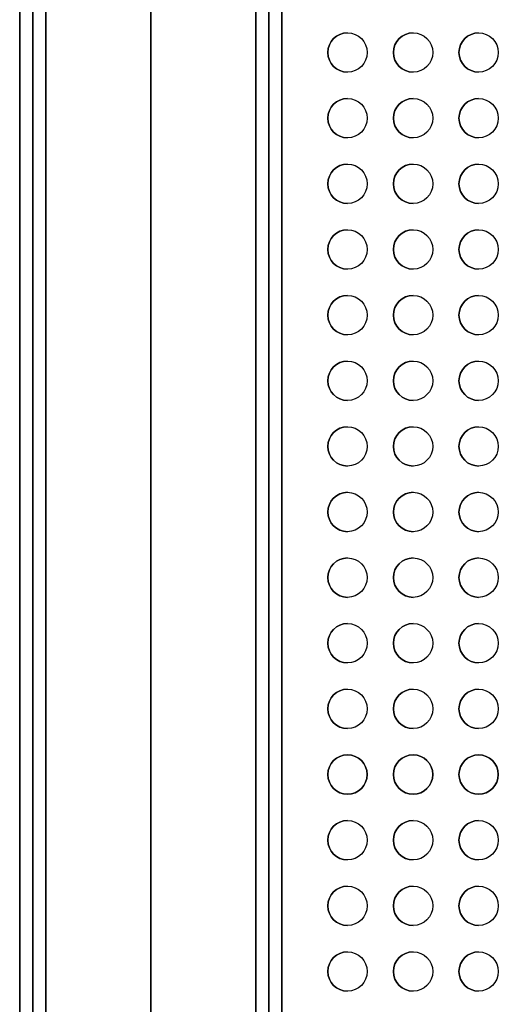
# Model space of a CAD drawing. Units: millimetres. Extents: x -300 to 300, y -609 to 129.
# Drawn here: x -300 to -227, y -464 to -314 of the extents above; entities that cross this region are included whole.
import ezdxf

# ---------------------------------------------------------------- set-up
doc = ezdxf.new("R2010")
doc.units = ezdxf.units.MM
doc.layers.add('Calque 01', color=7, linetype='Continuous', true_color=0x000000)

msp = doc.modelspace()

# ---------------------------------------------------------------- linework, layer by layer
at = {"layer": 'Calque 01', "color": 254, "true_color": 0xcad1ee}
for p, q in [((-300, -609.061, 587.091), (-300, -9.061, 587.091)), ((-298, -607.061, 587.091), (-298, -11.061, 587.091)), ((-300, -605.061, 608.091), (-300, -13.061, 608.091)), ((-280, -29.061, 567.091), (-280, -589.061, 567.091)), ((-280, -589.061, 607.091), (-280, -29.061, 607.091)), ((-280, -29.061, 569.091), (-280, -589.061, 569.091)), ((-280, -589.061, 605.091), (-280, -29.061, 605.091)), ((-262, -47.061, 587.091), (-262, -571.061, 587.091)), ((-300, -569.061, 407.091), (-300, -49.061, 407.091)), ((-300, -569.061, 207.091), (-300, -49.061, 207.091)), ((-298, -569.061, 407.091), (-298, -49.061, 407.091)), ((-298, -569.061, 207.091), (-298, -49.061, 207.091)), ((-280, -49.061, 389.091), (-280, -569.061, 389.091)), ((-280, -569.061, 425.091), (-280, -49.061, 425.091)), ((-280, -49.061, 387.091), (-280, -569.061, 387.091)), ((-280, -569.061, 427.091), (-280, -49.061, 427.091)), ((-280, -49.061, 189.091), (-280, -569.061, 189.091)), ((-280, -569.061, 225.091), (-280, -49.061, 225.091)), ((-280, -49.061, 187.091), (-280, -569.061, 187.091)), ((-280, -569.061, 227.091), (-280, -49.061, 227.091)), ((-262, -49.061, 407.091), (-262, -569.061, 407.091)), ((-262, -49.061, 207.091), (-262, -569.061, 207.091)), ((-260, -49.061, 587.091), (-260, -569.061, 587.091)), ((-260, -49.061, 407.091), (-260, -569.061, 407.091)), ((-260, -49.061, 207.091), (-260, -569.061, 207.091)), ((-253, -319.061, 609.091), (-253, -319.061, 607.091)), ((-247, -319.061, 609.091), (-247, -319.061, 607.091)), ((-243, -319.061, 609.091), (-243, -319.061, 607.091)), ((-237, -319.061, 609.091), (-237, -319.061, 607.091)), ((-233, -319.061, 609.091), (-233, -319.061, 607.091)), ((-227, -319.061, 609.091), (-227, -319.061, 607.091)), ((-253, -329.061, 609.091), (-253, -329.061, 607.091)), ((-247, -329.061, 609.091), (-247, -329.061, 607.091)), ((-243, -329.061, 609.091), (-243, -329.061, 607.091)), ((-237, -329.061, 609.091), (-237, -329.061, 607.091)), ((-233, -329.061, 609.091), (-233, -329.061, 607.091)), ((-227, -329.061, 609.091), (-227, -329.061, 607.091)), ((-253, -339.061, 609.091), (-253, -339.061, 607.091)), ((-247, -339.061, 609.091), (-247, -339.061, 607.091)), ((-243, -339.061, 609.091), (-243, -339.061, 607.091)), ((-237, -339.061, 609.091), (-237, -339.061, 607.091)), ((-233, -339.061, 609.091), (-233, -339.061, 607.091)), ((-227, -339.061, 609.091), (-227, -339.061, 607.091)), ((-253, -349.061, 609.091), (-253, -349.061, 607.091)), ((-247, -349.061, 609.091), (-247, -349.061, 607.091)), ((-243, -349.061, 609.091), (-243, -349.061, 607.091)), ((-237, -349.061, 609.091), (-237, -349.061, 607.091)), ((-233, -349.061, 609.091), (-233, -349.061, 607.091)), ((-227, -349.061, 609.091), (-227, -349.061, 607.091)), ((-253, -359.061, 609.091), (-253, -359.061, 607.091)), ((-247, -359.061, 609.091), (-247, -359.061, 607.091)), ((-243, -359.061, 609.091), (-243, -359.061, 607.091)), ((-237, -359.061, 609.091), (-237, -359.061, 607.091)), ((-233, -359.061, 609.091), (-233, -359.061, 607.091)), ((-227, -359.061, 609.091), (-227, -359.061, 607.091)), ((-253, -369.061, 609.091), (-253, -369.061, 607.091)), ((-247, -369.061, 609.091), (-247, -369.061, 607.091)), ((-243, -369.061, 609.091), (-243, -369.061, 607.091)), ((-237, -369.061, 609.091), (-237, -369.061, 607.091)), ((-233, -369.061, 609.091), (-233, -369.061, 607.091)), ((-227, -369.061, 609.091), (-227, -369.061, 607.091)), ((-253, -379.061, 609.091), (-253, -379.061, 607.091)), ((-247, -379.061, 609.091), (-247, -379.061, 607.091)), ((-243, -379.061, 609.091), (-243, -379.061, 607.091)), ((-237, -379.061, 609.091), (-237, -379.061, 607.091)), ((-233, -379.061, 609.091), (-233, -379.061, 607.091)), ((-227, -379.061, 609.091), (-227, -379.061, 607.091)), ((-253, -389.061, 609.091), (-253, -389.061, 607.091)), ((-247, -389.061, 609.091), (-247, -389.061, 607.091)), ((-243, -389.061, 609.091), (-243, -389.061, 607.091)), ((-237, -389.061, 609.091), (-237, -389.061, 607.091)), ((-233, -389.061, 609.091), (-233, -389.061, 607.091)), ((-227, -389.061, 609.091), (-227, -389.061, 607.091)), ((-253, -399.061, 609.091), (-253, -399.061, 607.091)), ((-247, -399.061, 609.091), (-247, -399.061, 607.091)), ((-243, -399.061, 609.091), (-243, -399.061, 607.091)), ((-237, -399.061, 609.091), (-237, -399.061, 607.091)), ((-233, -399.061, 609.091), (-233, -399.061, 607.091)), ((-227, -399.061, 609.091), (-227, -399.061, 607.091)), ((-253, -409.061, 609.091), (-253, -409.061, 607.091)), ((-247, -409.061, 609.091), (-247, -409.061, 607.091)), ((-243, -409.061, 609.091), (-243, -409.061, 607.091)), ((-237, -409.061, 609.091), (-237, -409.061, 607.091)), ((-233, -409.061, 609.091), (-233, -409.061, 607.091)), ((-227, -409.061, 609.091), (-227, -409.061, 607.091)), ((-253, -419.061, 609.091), (-253, -419.061, 607.091)), ((-247, -419.061, 609.091), (-247, -419.061, 607.091)), ((-243, -419.061, 609.091), (-243, -419.061, 607.091)), ((-237, -419.061, 609.091), (-237, -419.061, 607.091)), ((-233, -419.061, 609.091), (-233, -419.061, 607.091)), ((-227, -419.061, 609.091), (-227, -419.061, 607.091)), ((-253, -429.061, 609.091), (-253, -429.061, 607.091)), ((-247, -429.061, 609.091), (-247, -429.061, 607.091)), ((-243, -429.061, 609.091), (-243, -429.061, 607.091)), ((-237, -429.061, 609.091), (-237, -429.061, 607.091)), ((-233, -429.061, 609.091), (-233, -429.061, 607.091)), ((-227, -429.061, 609.091), (-227, -429.061, 607.091)), ((-253, -439.061, 609.091), (-253, -439.061, 607.091)), ((-247, -439.061, 609.091), (-247, -439.061, 607.091)), ((-243, -439.061, 609.091), (-243, -439.061, 607.091)), ((-237, -439.061, 609.091), (-237, -439.061, 607.091)), ((-233, -439.061, 609.091), (-233, -439.061, 607.091)), ((-227, -439.061, 609.091), (-227, -439.061, 607.091)), ((-253, -449.061, 609.091), (-253, -449.061, 607.091)), ((-247, -449.061, 609.091), (-247, -449.061, 607.091)), ((-243, -449.061, 609.091), (-243, -449.061, 607.091)), ((-237, -449.061, 609.091), (-237, -449.061, 607.091)), ((-233, -449.061, 609.091), (-233, -449.061, 607.091)), ((-227, -449.061, 609.091), (-227, -449.061, 607.091)), ((-253, -459.061, 609.091), (-253, -459.061, 607.091)), ((-247, -459.061, 609.091), (-247, -459.061, 607.091)), ((-243, -459.061, 609.091), (-243, -459.061, 607.091)), ((-237, -459.061, 609.091), (-237, -459.061, 607.091)), ((-233, -459.061, 609.091), (-233, -459.061, 607.091)), ((-227, -459.061, 609.091), (-227, -459.061, 607.091))]:
    msp.add_line(p, q, dxfattribs=at)
at = {"layer": 'Calque 01', "color": 254, "true_color": 0xcad1ee, "extrusion": (0, 0, -1)}
for centre, start, end in [((250, -319.061, -609.091), 270, 90), ((250, -319.061, -608.091), 270, 90), ((250, -319.061, -609.091), 90, 270), ((250, -319.061, -607.091), 90, 270), ((250, -319.061, -608.091), 90, 270), ((240, -319.061, -609.091), 270, 90), ((240, -319.061, -608.091), 270, 90), ((240, -319.061, -609.091), 90, 270), ((240, -319.061, -607.091), 90, 270), ((240, -319.061, -608.091), 90, 270), ((230, -319.061, -609.091), 270, 90), ((230, -319.061, -608.091), 270, 90), ((230, -319.061, -609.091), 90, 270), ((230, -319.061, -607.091), 90, 270), ((230, -319.061, -608.091), 90, 270), ((250, -329.061, -609.091), 270, 90), ((250, -329.061, -608.091), 270, 90), ((250, -329.061, -609.091), 90, 270), ((250, -329.061, -607.091), 90, 270), ((250, -329.061, -608.091), 90, 270), ((240, -329.061, -609.091), 270, 90), ((240, -329.061, -608.091), 270, 90), ((240, -329.061, -609.091), 90, 270), ((240, -329.061, -607.091), 90, 270), ((240, -329.061, -608.091), 90, 270), ((230, -329.061, -609.091), 270, 90), ((230, -329.061, -608.091), 270, 90), ((230, -329.061, -609.091), 90, 270), ((230, -329.061, -607.091), 90, 270), ((230, -329.061, -608.091), 90, 270), ((250, -339.061, -609.091), 270, 90), ((250, -339.061, -608.091), 270, 90), ((250, -339.061, -609.091), 90, 270), ((250, -339.061, -607.091), 90, 270), ((250, -339.061, -608.091), 90, 270), ((240, -339.061, -609.091), 270, 90), ((240, -339.061, -608.091), 270, 90), ((240, -339.061, -609.091), 90, 270), ((240, -339.061, -607.091), 90, 270), ((240, -339.061, -608.091), 90, 270), ((230, -339.061, -609.091), 270, 90), ((230, -339.061, -608.091), 270, 90), ((230, -339.061, -609.091), 90, 270), ((230, -339.061, -607.091), 90, 270), ((230, -339.061, -608.091), 90, 270), ((250, -349.061, -609.091), 270, 90), ((250, -349.061, -608.091), 270, 90), ((250, -349.061, -609.091), 90, 270), ((250, -349.061, -607.091), 90, 270), ((250, -349.061, -608.091), 90, 270), ((240, -349.061, -609.091), 270, 90), ((240, -349.061, -608.091), 270, 90), ((240, -349.061, -609.091), 90, 270), ((240, -349.061, -607.091), 90, 270), ((240, -349.061, -608.091), 90, 270), ((230, -349.061, -609.091), 270, 90), ((230, -349.061, -608.091), 270, 90), ((230, -349.061, -609.091), 90, 270), ((230, -349.061, -607.091), 90, 270), ((230, -349.061, -608.091), 90, 270), ((250, -359.061, -609.091), 270, 90), ((250, -359.061, -608.091), 270, 90), ((250, -359.061, -609.091), 90, 270), ((250, -359.061, -607.091), 90, 270), ((250, -359.061, -608.091), 90, 270), ((240, -359.061, -609.091), 270, 90), ((240, -359.061, -608.091), 270, 90), ((240, -359.061, -609.091), 90, 270), ((240, -359.061, -607.091), 90, 270), ((240, -359.061, -608.091), 90, 270), ((230, -359.061, -609.091), 270, 90), ((230, -359.061, -608.091), 270, 90), ((230, -359.061, -609.091), 90, 270), ((230, -359.061, -607.091), 90, 270), ((230, -359.061, -608.091), 90, 270), ((250, -369.061, -609.091), 270, 90), ((250, -369.061, -608.091), 270, 90), ((250, -369.061, -609.091), 90, 270), ((250, -369.061, -607.091), 90, 270), ((250, -369.061, -608.091), 90, 270), ((240, -369.061, -609.091), 270, 90), ((240, -369.061, -608.091), 270, 90), ((240, -369.061, -609.091), 90, 270), ((240, -369.061, -607.091), 90, 270), ((240, -369.061, -608.091), 90, 270), ((230, -369.061, -609.091), 270, 90), ((230, -369.061, -608.091), 270, 90), ((230, -369.061, -609.091), 90, 270), ((230, -369.061, -607.091), 90, 270), ((230, -369.061, -608.091), 90, 270), ((250, -379.061, -609.091), 270, 90), ((250, -379.061, -608.091), 270, 90), ((250, -379.061, -609.091), 90, 270), ((250, -379.061, -607.091), 90, 270), ((250, -379.061, -608.091), 90, 270), ((240, -379.061, -609.091), 270, 90), ((240, -379.061, -608.091), 270, 90), ((240, -379.061, -609.091), 90, 270), ((240, -379.061, -607.091), 90, 270), ((240, -379.061, -608.091), 90, 270), ((230, -379.061, -609.091), 270, 90), ((230, -379.061, -608.091), 270, 90), ((230, -379.061, -609.091), 90, 270), ((230, -379.061, -607.091), 90, 270), ((230, -379.061, -608.091), 90, 270), ((250, -389.061, -609.091), 270, 90), ((250, -389.061, -608.091), 270, 90), ((250, -389.061, -609.091), 90, 270), ((250, -389.061, -607.091), 90, 270), ((250, -389.061, -608.091), 90, 270), ((240, -389.061, -609.091), 270, 90), ((240, -389.061, -608.091), 270, 90), ((240, -389.061, -609.091), 90, 270), ((240, -389.061, -607.091), 90, 270), ((240, -389.061, -608.091), 90, 270), ((230, -389.061, -609.091), 270, 90), ((230, -389.061, -608.091), 270, 90), ((230, -389.061, -609.091), 90, 270), ((230, -389.061, -607.091), 90, 270), ((230, -389.061, -608.091), 90, 270), ((250, -399.061, -609.091), 270, 90), ((250, -399.061, -608.091), 270, 90), ((250, -399.061, -609.091), 90, 270), ((250, -399.061, -607.091), 90, 270), ((250, -399.061, -608.091), 90, 270), ((240, -399.061, -609.091), 270, 90), ((240, -399.061, -608.091), 270, 90), ((240, -399.061, -609.091), 90, 270), ((240, -399.061, -607.091), 90, 270), ((240, -399.061, -608.091), 90, 270), ((230, -399.061, -609.091), 270, 90), ((230, -399.061, -608.091), 270, 90), ((230, -399.061, -609.091), 90, 270), ((230, -399.061, -607.091), 90, 270), ((230, -399.061, -608.091), 90, 270), ((250, -409.061, -609.091), 270, 90), ((250, -409.061, -608.091), 270, 90), ((250, -409.061, -609.091), 90, 270), ((250, -409.061, -607.091), 90, 270), ((250, -409.061, -608.091), 90, 270), ((240, -409.061, -609.091), 270, 90), ((240, -409.061, -608.091), 270, 90), ((240, -409.061, -609.091), 90, 270), ((240, -409.061, -607.091), 90, 270), ((240, -409.061, -608.091), 90, 270), ((230, -409.061, -609.091), 270, 90), ((230, -409.061, -608.091), 270, 90), ((230, -409.061, -609.091), 90, 270), ((230, -409.061, -607.091), 90, 270), ((230, -409.061, -608.091), 90, 270), ((250, -419.061, -609.091), 270, 90), ((250, -419.061, -608.091), 270, 90), ((250, -419.061, -609.091), 90, 270), ((250, -419.061, -607.091), 90, 270), ((250, -419.061, -608.091), 90, 270), ((240, -419.061, -609.091), 270, 90), ((240, -419.061, -608.091), 270, 90), ((240, -419.061, -609.091), 90, 270), ((240, -419.061, -607.091), 90, 270), ((240, -419.061, -608.091), 90, 270), ((230, -419.061, -609.091), 270, 90), ((230, -419.061, -608.091), 270, 90), ((230, -419.061, -609.091), 90, 270), ((230, -419.061, -607.091), 90, 270), ((230, -419.061, -608.091), 90, 270), ((250, -429.061, -609.091), 270, 90), ((250, -429.061, -608.091), 270, 90), ((250, -429.061, -609.091), 90, 270), ((250, -429.061, -608.091), 90, 270), ((240, -429.061, -609.091), 270, 90), ((240, -429.061, -608.091), 270, 90), ((240, -429.061, -609.091), 90, 270), ((240, -429.061, -608.091), 90, 270), ((230, -429.061, -609.091), 270, 90), ((230, -429.061, -608.091), 270, 90), ((230, -429.061, -609.091), 90, 270), ((230, -429.061, -608.091), 90, 270), ((250, -439.061, -609.091), 270, 90), ((250, -439.061, -608.091), 270, 90), ((250, -439.061, -609.091), 90, 270), ((250, -439.061, -607.091), 90, 270), ((250, -439.061, -608.091), 90, 270), ((240, -439.061, -609.091), 270, 90), ((240, -439.061, -608.091), 270, 90), ((240, -439.061, -609.091), 90, 270), ((240, -439.061, -607.091), 90, 270), ((240, -439.061, -608.091), 90, 270), ((230, -439.061, -609.091), 270, 90), ((230, -439.061, -608.091), 270, 90), ((230, -439.061, -609.091), 90, 270), ((230, -439.061, -607.091), 90, 270), ((230, -439.061, -608.091), 90, 270), ((250, -449.061, -609.091), 270, 90), ((250, -449.061, -608.091), 270, 90), ((250, -449.061, -609.091), 90, 270), ((250, -449.061, -607.091), 90, 270), ((250, -449.061, -608.091), 90, 270), ((240, -449.061, -609.091), 270, 90), ((240, -449.061, -608.091), 270, 90), ((240, -449.061, -609.091), 90, 270), ((240, -449.061, -607.091), 90, 270), ((240, -449.061, -608.091), 90, 270), ((230, -449.061, -609.091), 270, 90), ((230, -449.061, -608.091), 270, 90), ((230, -449.061, -609.091), 90, 270), ((230, -449.061, -607.091), 90, 270), ((230, -449.061, -608.091), 90, 270), ((250, -459.061, -609.091), 270, 90), ((250, -459.061, -608.091), 270, 90), ((250, -459.061, -609.091), 90, 270), ((250, -459.061, -607.091), 90, 270), ((250, -459.061, -608.091), 90, 270), ((240, -459.061, -609.091), 270, 90), ((240, -459.061, -608.091), 270, 90), ((240, -459.061, -609.091), 90, 270), ((240, -459.061, -607.091), 90, 270), ((240, -459.061, -608.091), 90, 270), ((230, -459.061, -609.091), 270, 90), ((230, -459.061, -608.091), 270, 90), ((230, -459.061, -609.091), 90, 270), ((230, -459.061, -607.091), 90, 270), ((230, -459.061, -608.091), 90, 270)]:
    msp.add_arc(centre, 3, start, end, dxfattribs=at)
at = {"layer": 'Calque 01', "color": 254, "true_color": 0xcad1ee}
for centre, start, end in [((-250, -319.061, 607.091), 90, 270), ((-240, -319.061, 607.091), 90, 270), ((-230, -319.061, 607.091), 90, 270), ((-250, -329.061, 607.091), 90, 270), ((-240, -329.061, 607.091), 90, 270), ((-230, -329.061, 607.091), 90, 270), ((-250, -339.061, 607.091), 90, 270), ((-240, -339.061, 607.091), 90, 270), ((-230, -339.061, 607.091), 90, 270), ((-250, -349.061, 607.091), 90, 270), ((-240, -349.061, 607.091), 90, 270), ((-230, -349.061, 607.091), 90, 270), ((-250, -359.061, 607.091), 90, 270), ((-240, -359.061, 607.091), 90, 270), ((-230, -359.061, 607.091), 90, 270), ((-250, -369.061, 607.091), 90, 270), ((-240, -369.061, 607.091), 90, 270), ((-230, -369.061, 607.091), 90, 270), ((-250, -379.061, 607.091), 90, 270), ((-240, -379.061, 607.091), 90, 270), ((-230, -379.061, 607.091), 90, 270), ((-250, -389.061, 607.091), 90, 270), ((-240, -389.061, 607.091), 90, 270), ((-230, -389.061, 607.091), 90, 270), ((-250, -399.061, 607.091), 90, 270), ((-240, -399.061, 607.091), 90, 270), ((-230, -399.061, 607.091), 90, 270), ((-250, -409.061, 607.091), 90, 270), ((-240, -409.061, 607.091), 90, 270), ((-230, -409.061, 607.091), 90, 270), ((-250, -419.061, 607.091), 90, 270), ((-240, -419.061, 607.091), 90, 270), ((-230, -419.061, 607.091), 90, 270), ((-250, -429.061, 607.091), 90, 270), ((-250, -429.061, 607.091), 270, 90), ((-240, -429.061, 607.091), 90, 270), ((-240, -429.061, 607.091), 270, 90), ((-230, -429.061, 607.091), 90, 270), ((-230, -429.061, 607.091), 270, 90), ((-250, -439.061, 607.091), 90, 270), ((-240, -439.061, 607.091), 90, 270), ((-230, -439.061, 607.091), 90, 270), ((-250, -449.061, 607.091), 90, 270), ((-240, -449.061, 607.091), 90, 270), ((-230, -449.061, 607.091), 90, 270), ((-250, -459.061, 607.091), 90, 270), ((-240, -459.061, 607.091), 90, 270), ((-230, -459.061, 607.091), 90, 270)]:
    msp.add_arc(centre, 3, start, end, dxfattribs=at)
for points in [[(-300, -609.061, 571.091), (-300, -9.061, 571.091)], [(-300, -9.061, 603.091), (-300, -609.061, 603.091)], [(-298, -607.061, 571.091), (-298, -11.061, 571.091)], [(-298, -11.061, 603.091), (-298, -607.061, 603.091)], [(-300, -13.061, 609.091), (-300, -605.061, 609.091)], [(-300, -13.061, 607.091), (-300, -605.061, 607.091)], [(-296, -13.061, 567.091), (-296, -605.061, 567.091)], [(-296, -605.061, 607.091), (-296, -13.061, 607.091)], [(-296, -13.061, 569.091), (-296, -605.061, 569.091)], [(-296, -605.061, 605.091), (-296, -13.061, 605.091)], [(-264, -573.061, 567.091), (-264, -45.061, 567.091)], [(-264, -45.061, 607.091), (-264, -573.061, 607.091)], [(-264, -573.061, 569.091), (-264, -45.061, 569.091)], [(-264, -45.061, 605.091), (-264, -573.061, 605.091)], [(-262, -47.061, 571.091), (-262, -571.061, 571.091)], [(-262, -571.061, 603.091), (-262, -47.061, 603.091)], [(-300, -569.061, 391.091), (-300, -49.061, 391.091)], [(-300, -49.061, 423.091), (-300, -569.061, 423.091)], [(-300, -569.061, 191.091), (-300, -49.061, 191.091)], [(-300, -49.061, 223.091), (-300, -569.061, 223.091)], [(-298, -49.061, 423.091), (-298, -569.061, 423.091)], [(-298, -569.061, 391.091), (-298, -49.061, 391.091)], [(-298, -49.061, 223.091), (-298, -569.061, 223.091)], [(-298, -569.061, 191.091), (-298, -49.061, 191.091)], [(-296, -49.061, 389.091), (-296, -569.061, 389.091)], [(-296, -569.061, 425.091), (-296, -49.061, 425.091)], [(-296, -49.061, 387.091), (-296, -569.061, 387.091)], [(-296, -569.061, 427.091), (-296, -49.061, 427.091)], [(-296, -49.061, 189.091), (-296, -569.061, 189.091)], [(-296, -569.061, 225.091), (-296, -49.061, 225.091)], [(-296, -49.061, 187.091), (-296, -569.061, 187.091)], [(-296, -569.061, 227.091), (-296, -49.061, 227.091)], [(-264, -569.061, 389.091), (-264, -49.061, 389.091)], [(-264, -49.061, 425.091), (-264, -569.061, 425.091)], [(-264, -569.061, 387.091), (-264, -49.061, 387.091)], [(-264, -49.061, 427.091), (-264, -569.061, 427.091)], [(-264, -569.061, 189.091), (-264, -49.061, 189.091)], [(-264, -49.061, 225.091), (-264, -569.061, 225.091)], [(-264, -569.061, 187.091), (-264, -49.061, 187.091)], [(-264, -49.061, 227.091), (-264, -569.061, 227.091)], [(-262, -49.061, 391.091), (-262, -569.061, 391.091)], [(-262, -569.061, 423.091), (-262, -49.061, 423.091)], [(-262, -49.061, 191.091), (-262, -569.061, 191.091)], [(-262, -569.061, 223.091), (-262, -49.061, 223.091)], [(-260, -49.061, 571.091), (-260, -569.061, 571.091)], [(-260, -569.061, 603.091), (-260, -49.061, 603.091)], [(-260, -49.061, 391.091), (-260, -569.061, 391.091)], [(-260, -569.061, 423.091), (-260, -49.061, 423.091)], [(-260, -49.061, 191.091), (-260, -569.061, 191.091)], [(-260, -569.061, 223.091), (-260, -49.061, 223.091)], [(-250, -316.061, 609.091), (-250, -316.061, 607.091)], [(-240, -316.061, 609.091), (-240, -316.061, 607.091)], [(-230, -316.061, 609.091), (-230, -316.061, 607.091)], [(-250, -322.061, 607.091), (-250, -322.061, 609.091)], [(-240, -322.061, 607.091), (-240, -322.061, 609.091)], [(-230, -322.061, 607.091), (-230, -322.061, 609.091)], [(-250, -326.061, 609.091), (-250, -326.061, 607.091)], [(-240, -326.061, 609.091), (-240, -326.061, 607.091)], [(-230, -326.061, 609.091), (-230, -326.061, 607.091)], [(-250, -332.061, 607.091), (-250, -332.061, 609.091)], [(-240, -332.061, 607.091), (-240, -332.061, 609.091)], [(-230, -332.061, 607.091), (-230, -332.061, 609.091)], [(-250, -336.061, 609.091), (-250, -336.061, 607.091)], [(-240, -336.061, 609.091), (-240, -336.061, 607.091)], [(-230, -336.061, 609.091), (-230, -336.061, 607.091)], [(-250, -342.061, 607.091), (-250, -342.061, 609.091)], [(-240, -342.061, 607.091), (-240, -342.061, 609.091)], [(-230, -342.061, 607.091), (-230, -342.061, 609.091)], [(-250, -346.061, 609.091), (-250, -346.061, 607.091)], [(-240, -346.061, 609.091), (-240, -346.061, 607.091)], [(-230, -346.061, 609.091), (-230, -346.061, 607.091)], [(-250, -352.061, 607.091), (-250, -352.061, 609.091)], [(-240, -352.061, 607.091), (-240, -352.061, 609.091)], [(-230, -352.061, 607.091), (-230, -352.061, 609.091)], [(-250, -356.061, 609.091), (-250, -356.061, 607.091)], [(-240, -356.061, 609.091), (-240, -356.061, 607.091)], [(-230, -356.061, 609.091), (-230, -356.061, 607.091)], [(-250, -362.061, 607.091), (-250, -362.061, 609.091)], [(-240, -362.061, 607.091), (-240, -362.061, 609.091)], [(-230, -362.061, 607.091), (-230, -362.061, 609.091)], [(-250, -366.061, 609.091), (-250, -366.061, 607.091)], [(-240, -366.061, 609.091), (-240, -366.061, 607.091)], [(-230, -366.061, 609.091), (-230, -366.061, 607.091)], [(-250, -372.061, 607.091), (-250, -372.061, 609.091)], [(-240, -372.061, 607.091), (-240, -372.061, 609.091)], [(-230, -372.061, 607.091), (-230, -372.061, 609.091)], [(-250, -376.061, 609.091), (-250, -376.061, 607.091)], [(-240, -376.061, 609.091), (-240, -376.061, 607.091)], [(-230, -376.061, 609.091), (-230, -376.061, 607.091)], [(-250, -382.061, 607.091), (-250, -382.061, 609.091)], [(-240, -382.061, 607.091), (-240, -382.061, 609.091)], [(-230, -382.061, 607.091), (-230, -382.061, 609.091)], [(-250, -386.061, 609.091), (-250, -386.061, 607.091)], [(-240, -386.061, 609.091), (-240, -386.061, 607.091)], [(-230, -386.061, 609.091), (-230, -386.061, 607.091)], [(-250, -392.061, 607.091), (-250, -392.061, 609.091)], [(-240, -392.061, 607.091), (-240, -392.061, 609.091)], [(-230, -392.061, 607.091), (-230, -392.061, 609.091)], [(-250, -396.061, 609.091), (-250, -396.061, 607.091)], [(-240, -396.061, 609.091), (-240, -396.061, 607.091)], [(-230, -396.061, 609.091), (-230, -396.061, 607.091)], [(-250, -402.061, 607.091), (-250, -402.061, 609.091)], [(-240, -402.061, 607.091), (-240, -402.061, 609.091)], [(-230, -402.061, 607.091), (-230, -402.061, 609.091)], [(-250, -406.061, 609.091), (-250, -406.061, 607.091)], [(-240, -406.061, 609.091), (-240, -406.061, 607.091)], [(-230, -406.061, 609.091), (-230, -406.061, 607.091)], [(-250, -412.061, 607.091), (-250, -412.061, 609.091)], [(-240, -412.061, 607.091), (-240, -412.061, 609.091)], [(-230, -412.061, 607.091), (-230, -412.061, 609.091)], [(-250, -416.061, 609.091), (-250, -416.061, 607.091)], [(-240, -416.061, 609.091), (-240, -416.061, 607.091)], [(-230, -416.061, 609.091), (-230, -416.061, 607.091)], [(-250, -422.061, 607.091), (-250, -422.061, 609.091)], [(-240, -422.061, 607.091), (-240, -422.061, 609.091)], [(-230, -422.061, 607.091), (-230, -422.061, 609.091)], [(-250, -426.061, 609.091), (-250, -426.061, 607.091)], [(-240, -426.061, 609.091), (-240, -426.061, 607.091)], [(-230, -426.061, 609.091), (-230, -426.061, 607.091)], [(-250, -432.061, 607.091), (-250, -432.061, 609.091)], [(-240, -432.061, 607.091), (-240, -432.061, 609.091)], [(-230, -432.061, 607.091), (-230, -432.061, 609.091)], [(-250, -436.061, 609.091), (-250, -436.061, 607.091)], [(-240, -436.061, 609.091), (-240, -436.061, 607.091)], [(-230, -436.061, 609.091), (-230, -436.061, 607.091)], [(-250, -442.061, 607.091), (-250, -442.061, 609.091)], [(-240, -442.061, 607.091), (-240, -442.061, 609.091)], [(-230, -442.061, 607.091), (-230, -442.061, 609.091)], [(-250, -446.061, 609.091), (-250, -446.061, 607.091)], [(-240, -446.061, 609.091), (-240, -446.061, 607.091)], [(-230, -446.061, 609.091), (-230, -446.061, 607.091)], [(-250, -452.061, 607.091), (-250, -452.061, 609.091)], [(-240, -452.061, 607.091), (-240, -452.061, 609.091)], [(-230, -452.061, 607.091), (-230, -452.061, 609.091)], [(-250, -456.061, 609.091), (-250, -456.061, 607.091)], [(-240, -456.061, 609.091), (-240, -456.061, 607.091)], [(-230, -456.061, 609.091), (-230, -456.061, 607.091)], [(-250, -462.061, 607.091), (-250, -462.061, 609.091)], [(-240, -462.061, 607.091), (-240, -462.061, 609.091)], [(-230, -462.061, 607.091), (-230, -462.061, 609.091)]]:
    msp.add_open_spline(points, degree=1, dxfattribs=at)

doc.saveas('drawing.dxf')
